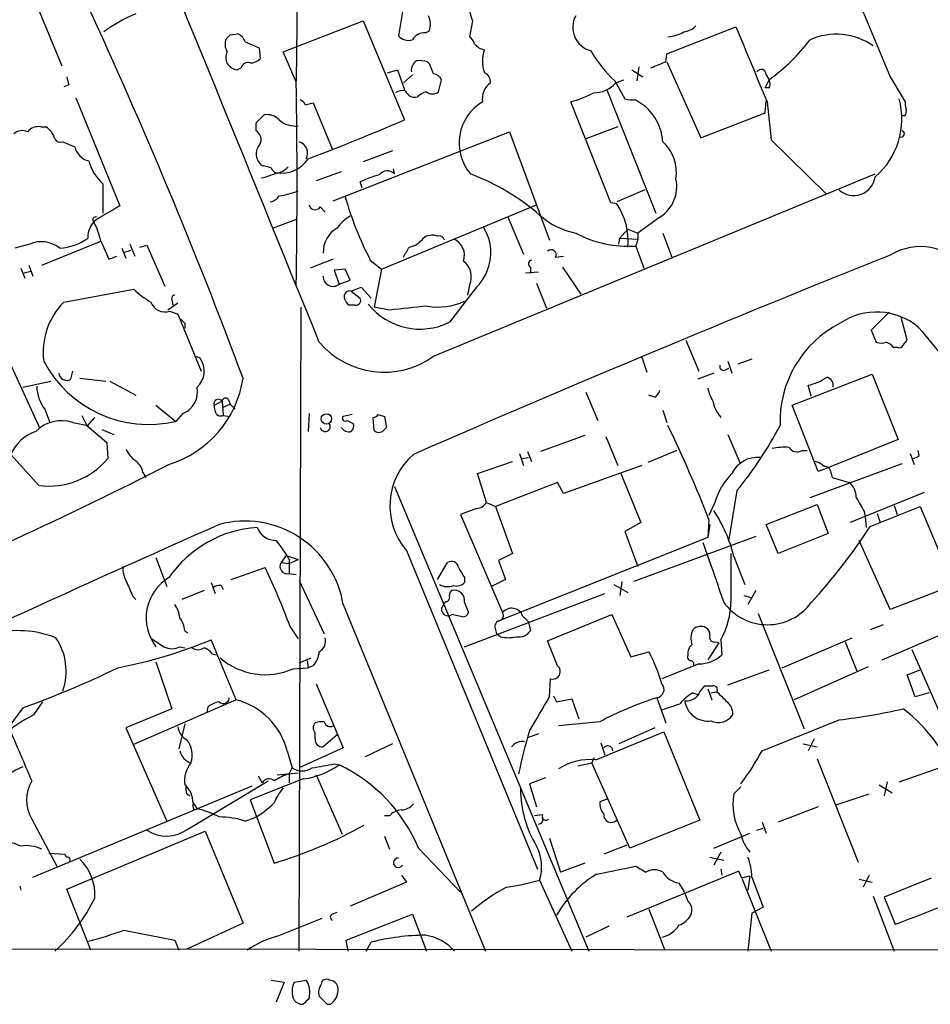
# Model space of a CAD drawing. Extents: x 4 to 1056, y 10 to 892.
# Drawn here: x 600 to 677, y 63 to 146 of the extents above; entities that cross this region are included whole.
import ezdxf

# ---------------------------------------------------------------- set-up
doc = ezdxf.new("R2010")
doc.units = 0
doc.header["$MEASUREMENT"] = 0
doc.layers.add('MAIN', color=5, linetype='CONTINUOUS')

msp = doc.modelspace()

# ---------------------------------------------------------------- linework, layer by layer
at = {"layer": 'MAIN'}
for p, q in [((623.2313, 160.1046), (622.9773, 140.8853)), ((599.2707, 151.5533), (603.1653, 142.1553)), ((632.0367, 147.2353), (631.6133, 144.6953)), ((621.8767, 143.3406), (628.65, 145.9653)), ((628.65, 145.9653), (632.1213, 137.5833)), ((637.8787, 145.9653), (637.6247, 144.6106)), ((617.3893, 144.7799), (617.982, 144.8646)), ((633.8993, 144.9493), (634.238, 145.1186)), ((654.304, 143.1713), (660.146, 145.4573)), ((618.6593, 144.1873), (619.8447, 143.6793)), ((619.8447, 143.6793), (619.9293, 142.7479)), ((622.9773, 140.8006), (621.8767, 143.3406)), ((654.2193, 142.4939), (654.304, 143.1713)), ((634.238, 142.3246), (634.0687, 142.4939)), ((654.304, 142.4939), (657.1827, 136.0593)), ((618.3207, 141.9859), (617.982, 141.8166)), ((630.682, 141.5626), (631.5287, 141.8166)), ((631.5287, 141.8166), (632.1213, 140.1233)), ((651.3407, 141.8166), (652.272, 141.2239)), ((651.9333, 142.0706), (651.764, 140.8853)), ((632.7987, 141.3933), (632.0367, 140.7159)), ((635, 139.9539), (635.254, 140.9699)), ((649.9013, 140.8853), (650.748, 139.3613)), ((649.986, 140.7159), (650.6633, 140.9699)), ((662.6013, 140.2926), (662.94, 140.9699)), ((662.686, 141.3933), (662.94, 140.9699)), ((673.1847, 141.2239), (674.4547, 139.1073)), ((603.758, 140.5466), (603.3347, 140.3773)), ((649.224, 140.1233), (653.3727, 129.7093)), ((662.94, 140.2926), (662.6013, 140.2926)), ((604.3507, 139.4459), (608.076, 130.3019)), ((623.7393, 138.8533), (624.4167, 139.0226)), ((624.4167, 139.0226), (626.0253, 135.1279)), ((649.5627, 130.5559), (646.176, 139.1073)), ((651.6793, 139.2766), (652.4413, 138.7686)), ((662.6013, 138.1759), (662.686, 139.1919)), ((662.7707, 139.1073), (663.1093, 135.8899)), ((657.1827, 136.0593), (662.6013, 138.1759)), ((619.5907, 137.3293), (620.268, 138.0066)), ((619.5907, 136.6519), (619.5907, 137.3293)), ((674.4547, 137.9219), (674.2007, 137.9219)), ((601.3873, 136.9906), (601.8107, 136.9906)), ((626.11, 130.7253), (641.0113, 136.5673)), ((641.0113, 136.5673), (644.398, 127.4233)), ((650.1553, 136.9906), (647.446, 135.9746)), ((603.25, 135.7206), (604.266, 135.2973)), ((663.1093, 135.8899), (667.766, 131.3179)), ((631.1053, 134.9586), (628.65, 134.0273)), ((620.8607, 133.5193), (620.1833, 133.6886)), ((626.7873, 133.1806), (624.6707, 132.4186)), ((631.2747, 133.0113), (631.19, 133.4346)), ((628.5653, 131.8259), (628.396, 132.3339)), ((634.5767, 117.6019), (671.9147, 133.0113)), ((606.6367, 132.1646), (606.6367, 129.7093)), ((652.4413, 131.6566), (650.0707, 130.6406)), ((625.0093, 130.2173), (625.4327, 129.7939)), ((630.174, 124.9679), (643.2973, 130.3866)), ((650.0707, 130.4713), (649.5627, 130.5559)), ((623.062, 129.2013), (621.03, 128.4393)), ((640.842, 129.4553), (642.1967, 126.2379)), ((653.7113, 129.3706), (651.8487, 128.0159)), ((650.3247, 127.5926), (651.002, 128.3546)), ((651.002, 128.3546), (651.8487, 128.0159)), ((601.472, 125.3066), (606.4673, 127.3386)), ((650.24, 127.0846), (650.3247, 127.5926)), ((650.3247, 127.5926), (651.8487, 127.5079)), ((651.8487, 127.5079), (651.6793, 126.9153)), ((651.8487, 128.0159), (651.8487, 127.5079)), ((653.9653, 128.0159), (654.7273, 125.9839)), ((600.456, 127.0846), (599.186, 126.7459)), ((608.2453, 126.7459), (608.584, 125.8993)), ((608.4993, 126.4073), (609.0073, 126.5766)), ((608.9227, 127.0846), (609.346, 126.0686)), ((609.7693, 126.8306), (610.362, 126.9999)), ((610.362, 126.9999), (611.886, 123.5286)), ((651.6793, 126.9153), (652.3567, 125.0526)), ((607.1447, 125.8146), (607.822, 126.0686)), ((626.11, 125.8146), (624.1627, 125.0526)), ((629.2427, 125.7299), (630.174, 124.9679)), ((644.906, 125.9839), (645.5833, 126.0686)), ((599.694, 125.0526), (600.0327, 124.2059)), ((600.3713, 125.3066), (600.71, 124.3753)), ((627.126, 124.9679), (626.1947, 124.8833)), ((626.1947, 124.8833), (626.618, 123.6979)), ((627.5493, 124.0366), (627.126, 124.9679)), ((630.174, 124.9679), (629.5813, 121.7506)), ((642.7893, 125.1373), (642.7893, 124.6293)), ((645.4987, 125.1373), (647.0227, 122.8513)), ((599.8633, 124.6293), (600.5407, 124.7986)), ((626.618, 123.6979), (627.5493, 124.0366)), ((643.4667, 124.7139), (642.366, 124.6293)), ((603.3347, 122.1739), (609.2613, 123.2746)), ((627.634, 123.1053), (628.4807, 123.4439)), ((628.4807, 123.4439), (629.3273, 122.5126)), ((638.2173, 123.4439), (635.9313, 120.4806)), ((637.6247, 123.6133), (637.4553, 122.7666)), ((643.2973, 123.7826), (644.144, 121.6659)), ((627.634, 123.1053), (628.396, 122.5126)), ((596.646, 121.6659), (601.3027, 111.5059)), ((612.9867, 122.0893), (612.14, 121.4966)), ((612.4787, 122.3433), (612.5633, 121.9199)), ((623.2313, 67.3099), (623.4007, 121.7506)), ((627.9727, 121.9199), (627.4647, 121.9199)), ((630.8513, 121.4966), (629.5813, 121.7506)), ((612.3093, 121.4119), (612.9867, 121.1579)), ((612.9867, 121.1579), (614.934, 116.3319)), ((673.1, 121.3273), (671.576, 119.8033)), ((674.624, 118.9566), (674.116, 120.9039)), ((613.5793, 120.3959), (613.5793, 119.9726)), ((671.576, 119.8033), (671.9993, 118.7873)), ((655.9127, 118.9566), (657.0133, 116.3319)), ((673.4387, 118.3639), (673.7773, 118.3639)), ((674.2853, 118.5333), (674.624, 118.9566)), ((614.5107, 117.6019), (614.8493, 117.4326)), ((652.1873, 117.5173), (652.6107, 116.2473)), ((659.2147, 116.4166), (659.5533, 116.5859)), ((659.4687, 117.1786), (659.8073, 116.1626)), ((661.5007, 117.3479), (660.3153, 116.9246)), ((603.9273, 115.6546), (604.0967, 116.3319)), ((604.6893, 115.7393), (606.8907, 115.4853)), ((658.2833, 116.1626), (656.9287, 115.6546)), ((664.8873, 113.4533), (671.6607, 116.0779)), ((671.6607, 116.0779), (673.862, 110.5746)), ((599.8633, 114.9773), (602.234, 115.4853)), ((607.2293, 115.4853), (609.4307, 114.2999)), ((666.496, 114.2153), (666.242, 115.1466)), ((647.446, 114.5539), (648.462, 112.1833)), ((653.288, 114.1306), (652.78, 114.2999)), ((611.124, 113.4533), (612.8173, 112.0986)), ((616.0347, 113.4533), (616.712, 113.7919)), ((616.1193, 112.9453), (616.0347, 113.4533)), ((616.712, 113.7919), (616.7967, 112.6066)), ((616.7967, 113.2839), (617.3893, 113.5379)), ((617.22, 113.9613), (617.3893, 113.5379)), ((617.3893, 113.5379), (617.8127, 113.1146)), ((667.0887, 107.8653), (664.8873, 113.4533)), ((601.726, 113.1146), (602.1493, 112.0139)), ((604.8587, 112.6066), (605.282, 111.7599)), ((605.3667, 111.7599), (605.9593, 112.4373)), ((613.41, 112.7759), (612.8173, 112.0986)), ((616.7967, 112.6066), (617.3893, 112.5219)), ((624.078, 112.7759), (623.9933, 111.2519)), ((627.7187, 112.6913), (626.9567, 112.5219)), ((629.5813, 111.3366), (629.4967, 112.4373)), ((629.92, 112.6913), (630.428, 112.5219)), ((630.428, 112.5219), (630.5973, 111.5906)), ((653.9653, 113.0299), (654.304, 112.0139)), ((604.0967, 112.0139), (605.3667, 111.7599)), ((605.282, 111.7599), (606.9753, 110.3206)), ((627.2953, 112.1833), (627.8033, 111.9293)), ((606.552, 111.4213), (607.568, 110.9979)), ((647.3613, 110.9133), (643.636, 109.5586)), ((649.1393, 110.8286), (650.1553, 108.3733)), ((659.4687, 110.9979), (660.4847, 108.6273)), ((606.9753, 110.3206), (607.06, 108.9659)), ((673.862, 110.5746), (667.766, 108.1193)), ((601.218, 106.6799), (598.8473, 109.3046)), ((641.858, 109.3893), (642.1967, 108.3733)), ((642.0273, 108.9659), (642.62, 109.0506)), ((642.5353, 109.5586), (642.874, 108.7119)), ((655.1507, 109.6433), (652.6953, 108.6273)), ((665.734, 109.6433), (666.1573, 109.6433)), ((674.878, 109.3893), (675.2167, 108.4579)), ((675.64, 109.2199), (675.5553, 109.6433)), ((638.302, 107.6959), (641.2653, 108.7119)), ((652.1873, 108.3733), (645.5833, 106.0026)), ((666.4113, 105.6639), (674.2007, 108.5426)), ((610.0233, 107.7806), (610.2773, 107.3573)), ((639.064, 105.2406), (638.302, 107.6959)), ((650.4093, 107.6959), (652.1027, 103.5473)), ((667.766, 108.1193), (667.0887, 107.8653)), ((668.1893, 107.6959), (668.274, 107.3573)), ((631.2747, 106.5953), (647.7, 67.3099)), ((645.0753, 106.9339), (639.826, 104.9019)), ((645.5833, 106.0026), (645.0753, 106.9339)), ((668.274, 107.3573), (669.7133, 106.9339)), ((660.2307, 106.2566), (659.5533, 102.1079)), ((676.0633, 106.0873), (669.798, 103.5473)), ((639.064, 105.2406), (639.826, 104.9019)), ((639.826, 104.9019), (641.2653, 100.9226)), ((658.368, 105.2406), (657.86, 104.1399)), ((662.686, 103.3779), (667.004, 105.0713)), ((667.004, 105.0713), (667.9353, 102.6159)), ((671.4913, 103.2086), (675.7247, 104.9019)), ((673.5233, 104.9866), (673.7773, 104.2246)), ((675.7247, 104.9019), (678.434, 98.3826)), ((638.2173, 104.7326), (636.8627, 104.2246)), ((636.8627, 104.2246), (640.4187, 95.9273)), ((670.9833, 104.4786), (671.068, 104.0553)), ((671.068, 104.0553), (671.1527, 103.1239)), ((672.084, 104.3093), (672.338, 103.5473)), ((652.1027, 103.5473), (650.748, 102.7853)), ((657.86, 103.8013), (657.7753, 102.2773)), ((657.9447, 103.3779), (657.7753, 102.2773)), ((663.702, 100.9226), (662.686, 103.3779)), ((650.748, 102.7853), (651.8487, 99.8219)), ((667.9353, 102.6159), (663.702, 100.9226)), ((657.7753, 102.2773), (640.334, 95.3346)), ((661.8393, 102.3619), (651.51, 98.5519)), ((673.1847, 96.1813), (670.56, 102.0233)), ((622.1307, 100.7533), (621.7073, 100.1606)), ((622.1307, 100.7533), (623.1467, 100.4146)), ((632.2907, 101.1766), (643.382, 74.2526)), ((641.2653, 100.9226), (640.08, 100.3299)), ((611.124, 100.5839), (612.0553, 98.1286)), ((621.7073, 100.1606), (622.3847, 100.0759)), ((622.3847, 100.0759), (623.1467, 100.4146)), ((622.3847, 100.4146), (622.3847, 99.2293)), ((634.9153, 98.7213), (635.762, 100.1606)), ((640.08, 100.3299), (640.6727, 98.7213)), ((659.9767, 100.6686), (660.908, 98.2979)), ((617.474, 98.7213), (620.3527, 99.7373)), ((622.3847, 99.2293), (622.9773, 99.1446)), ((615.7807, 98.4673), (616.1193, 97.5359)), ((616.6273, 98.2133), (616.7967, 97.8746)), ((623.2313, 98.6366), (625.348, 94.1493)), ((637.2013, 98.8906), (637.2013, 98.4673)), ((640.6727, 98.7213), (639.4873, 98.1286)), ((649.8167, 98.2979), (651.002, 97.6206)), ((650.494, 98.5519), (650.3247, 97.3666)), ((679.5347, 98.6366), (673.1847, 96.1813)), ((615.188, 97.7899), (613.3253, 97.0279)), ((637.2013, 93.0486), (649.0547, 97.5359)), ((661.8393, 97.7899), (661.162, 96.6046)), ((609.1767, 97.2819), (609.4307, 97.0279)), ((626.9567, 96.6046), (638.9793, 67.3099)), ((635.254, 96.2659), (635.5927, 96.8586)), ((637.2013, 96.7739), (637.54, 95.9273)), ((660.8233, 97.3666), (661.416, 97.1973)), ((637.032, 95.5886), (636.1007, 95.7579)), ((644.2287, 93.5566), (649.6473, 95.7579)), ((649.6473, 95.7579), (651.256, 92.2019)), ((662.0087, 95.8426), (665.9033, 86.1059)), ((672.5073, 91.9479), (682.752, 96.3506)), ((642.112, 95.6733), (642.62, 95.1653)), ((642.62, 95.1653), (642.7893, 94.4033)), ((672.592, 94.9113), (671.4913, 94.4879)), ((613.5793, 94.4033), (613.8333, 94.2339)), ((622.4693, 94.7419), (623.1467, 93.7259)), ((639.826, 94.4879), (639.9107, 94.1493)), ((640.2493, 93.8953), (639.9107, 94.1493)), ((617.8973, 88.5613), (615.7807, 93.6413)), ((645.0753, 91.4399), (644.2287, 93.5566)), ((658.7067, 93.3873), (657.7753, 91.9479)), ((658.4527, 93.4719), (658.7067, 93.3873)), ((658.876, 93.6413), (658.9607, 92.3713)), ((664.0407, 91.2706), (669.9673, 93.8106)), ((669.3747, 93.4719), (670.3907, 90.9319)), ((613.156, 93.0486), (613.5793, 92.9639)), ((615.8653, 92.4559), (616.204, 92.3713)), ((651.256, 92.2019), (652.78, 92.6253)), ((677.8413, 86.4446), (675.0473, 92.7946)), ((611.124, 91.7786), (612.4787, 87.7993)), ((623.2313, 91.6939), (624.2473, 92.1173)), ((623.9087, 91.8633), (623.9933, 91.2706)), ((657.0133, 91.6093), (653.8807, 90.3393)), ((622.7233, 91.1859), (623.9933, 91.2706)), ((624.4167, 91.4399), (623.9933, 91.2706)), ((659.4687, 89.8313), (662.94, 91.1013)), ((671.322, 91.3553), (665.0567, 88.5613)), ((674.624, 90.6779), (675.7247, 91.1013)), ((624.6707, 89.9159), (626.9567, 84.4973)), ((644.398, 88.8153), (644.4827, 90.3393)), ((675.3013, 88.8153), (674.624, 90.6779)), ((656.5053, 89.1539), (657.0133, 88.9846)), ((657.098, 89.2386), (657.5213, 89.7466)), ((657.7753, 89.4926), (658.114, 88.5613)), ((658.0293, 89.1539), (658.5373, 89.2386)), ((676.4867, 89.1539), (675.3013, 88.8153)), ((600.7947, 87.2913), (601.5567, 88.3919)), ((617.8973, 88.5613), (609.1767, 84.7513)), ((644.7367, 88.8999), (644.9907, 88.3919)), ((644.9907, 88.3919), (646.2607, 88.6459)), ((646.2607, 88.6459), (646.8533, 86.9526)), ((653.4573, 88.7306), (654.2193, 86.6139)), ((599.8633, 87.8839), (598.678, 86.2753)), ((612.4787, 87.7993), (608.584, 86.1906)), ((615.442, 87.4606), (615.5267, 87.9686)), ((648.6313, 86.6986), (645.16, 86.3599)), ((662.3473, 84.2433), (668.8667, 86.8679)), ((608.584, 86.1906), (612.0553, 78.3166)), ((613.5793, 86.5293), (613.0713, 84.4126)), ((624.586, 85.2593), (624.586, 85.7673)), ((648.2927, 83.4813), (654.05, 85.8519)), ((653.288, 86.1906), (650.24, 84.8359)), ((654.05, 85.8519), (657.098, 78.4013)), ((626.4487, 85.5979), (625.2633, 84.5819)), ((643.4667, 85.6826), (642.5353, 85.3439)), ((648.716, 84.9206), (649.0547, 83.9046)), ((666.75, 85.2593), (666.242, 84.2433)), ((622.2153, 84.2433), (622.6387, 82.8039)), ((626.9567, 84.4973), (623.2313, 82.8039)), ((631.1053, 84.8359), (628.8193, 83.7353)), ((665.8187, 84.8359), (667.004, 84.5819)), ((648.1233, 83.6506), (647.954, 83.2273)), ((667.004, 83.5659), (670.4753, 74.8453)), ((622.3847, 82.2959), (622.6387, 82.8039)), ((626.1947, 83.1426), (626.618, 83.0579)), ((646.7687, 82.9733), (647.954, 83.2273)), ((651.1713, 76.0306), (647.954, 83.2273)), ((673.9467, 81.6186), (677.5873, 82.8886)), ((613.8333, 77.6393), (620.6067, 81.7033)), ((623.57, 81.8726), (619.0827, 80.0946)), ((619.76, 82.1266), (620.0987, 81.5339)), ((621.3687, 82.2113), (623.1467, 82.3806)), ((622.3847, 82.2959), (622.3847, 81.5339)), ((624.6707, 82.2113), (626.872, 77.2159)), ((644.0593, 81.9573), (642.7047, 81.4493)), ((672.9307, 81.6186), (672.6767, 80.4333)), ((600.71, 73.5753), (619.252, 81.2799)), ((642.7047, 81.4493), (643.2973, 79.5019)), ((660.5693, 81.1953), (659.9767, 80.6026)), ((672.2533, 81.3646), (673.354, 80.6873)), ((613.7487, 80.6026), (614.0027, 80.4333)), ((619.0827, 80.0946), (621.1147, 74.7606)), ((649.3087, 80.1793), (648.6313, 79.9253)), ((668.6127, 79.6713), (671.4067, 80.6026)), ((614.2567, 79.8406), (614.5953, 79.3326)), ((614.3413, 79.2479), (614.5953, 79.3326)), ((667.0887, 79.5019), (663.702, 78.2319)), ((600.6253, 78.4859), (602.742, 74.5066)), ((618.6593, 78.3166), (619.4213, 78.5706)), ((630.8513, 78.7399), (630.428, 78.7399)), ((643.8053, 78.8246), (643.128, 78.7399)), ((657.098, 78.4013), (651.1713, 76.0306)), ((603.5887, 72.5593), (615.2727, 77.4699)), ((615.2727, 77.4699), (618.49, 69.6806)), ((661.924, 77.5546), (662.432, 77.7239)), ((662.3473, 78.2319), (662.686, 77.3006)), ((630.428, 77.0466), (630.8513, 75.9459)), ((644.398, 76.8773), (645.3293, 73.9986)), ((658.2833, 76.0306), (661.3313, 77.3006)), ((633.3067, 76.0306), (636.8627, 72.3053)), ((650.9173, 76.2846), (648.97, 75.5226)), ((602.0647, 75.6073), (603.4193, 75.5226)), ((657.9447, 75.2686), (659.13, 75.0146)), ((658.876, 75.6919), (658.2833, 74.5913)), ((647.3613, 74.7606), (645.3293, 73.9986)), ((648.3773, 73.8293), (651.6793, 74.5066)), ((660.4, 74.0833), (650.9173, 70.1886)), ((658.876, 74.2526), (658.9607, 73.7446)), ((660.654, 73.4906), (660.4, 74.0833)), ((631.8673, 73.7446), (632.2907, 73.1519)), ((643.5513, 73.3213), (646.2607, 67.3099)), ((660.654, 73.4906), (663.1093, 67.3099)), ((661.3313, 73.6599), (661.162, 72.4746)), ((661.5007, 73.5753), (662.432, 71.0353)), ((670.56, 73.4059), (671.6607, 73.1519)), ((671.4067, 73.7446), (670.8987, 72.7286)), ((676.656, 73.4906), (672.6767, 71.8819)), ((599.6093, 72.8133), (599.694, 72.4746)), ((605.6207, 67.3946), (603.5887, 72.5593)), ((632.2907, 73.1519), (627.5493, 71.1199)), ((655.32, 73.0673), (655.7433, 72.3899)), ((671.7453, 71.9666), (673.5233, 67.3099)), ((672.6767, 71.8819), (673.608, 69.5959)), ((652.78, 70.8659), (654.1347, 67.3946)), ((662.432, 71.0353), (661.5007, 70.5273)), ((621.3687, 68.5799), (625.1787, 70.1039)), ((626.0253, 70.4426), (626.4487, 70.6119)), ((627.2107, 68.2413), (632.7987, 70.4426)), ((632.7987, 70.4426), (633.984, 67.3099)), ((661.5007, 70.5273), (661.162, 67.3099)), ((608.4147, 69.0879), (612.7327, 68.2413)), ((618.49, 69.6806), (613.7487, 67.4793)), ((649.3933, 69.4266), (647.446, 68.4953)), ((556.5987, 67.5639), (1054.608, 66.9713)), ((612.7327, 68.2413), (613.0713, 67.3946)), ((627.38, 67.3099), (627.2107, 68.2413)), ((628.904, 67.3099), (629.3273, 68.0719)), ((620.8607, 64.8546), (621.9613, 64.6853)), ((621.9613, 64.6853), (621.284, 62.9919)), ((622.808, 64.6853), (623.824, 64.8546)), ((625.602, 62.8226), (625.856, 62.8226))]:
    msp.add_line(p, q, dxfattribs=at)
msp.add_circle((625.5285, 112.3036), 0.4388, dxfattribs=at)
for centre, radius, start, end in [((38466.5512, 15943.7111), 40964.0959, 202.46201634, 202.69119934), ((-9039.402, -3802.3653), 10429.5085, 22.08410123, 22.62827137), ((17155.6623, 7075.5331), 17874.481, 202.59395314, 202.82313626), ((644.2699, 148.4629), 6.8619, 158.654294, 201.344929), ((194.256, -42.6269), 452.8293, 20.470562, 24.812729), ((614.521, 134.3378), 13.2379, 112.614238, 126.099894), ((632.7054, 145.6542), 1.6235, 340.736935, 26.894914), ((648.4196, 145.4149), 2.0644, 151.857147, 254.539181), ((617.6856, 143.8909), 1.0178, 16.930557, 73.069443), ((633.8428, 143.736), 1.2146, 87.333821, 149.273279), ((654.2894, 147.3074), 2.6986, 272.108759, 302.598857), ((655.6445, 146.5014), 1.4709, 273.851648, 319.281668), ((2248.9305, 798.4458), 1717.7398, 202.3426029, 202.5717897), ((668.6197, 139.2878), 5.529, 55.576443, 113.542033), ((618.2544, 143.9802), 1.289, 159.039719, 209.749292), ((532.57, 229.2606), 119.7134, 314.885409, 315.114591), ((632.46, 145.415), 1.1112, 220.364733, 287.745261), ((636.9468, 143.6789), 1.1522, 17.110772, 53.960562), ((639.1064, 144.8224), 1.3294, 217.238814, 260.837379), ((653.2901, 154.3332), 16.4833, 305.833786, 322.752746), ((618.0825, 142.8696), 1.0578, 153.560905, 264.548113), ((641.5612, 142.5362), 2.8387, 159.939812, 200.058292), ((657.516, 149.0599), 11.1717, 210.289035, 227.030899), ((618.9234, 141.7986), 0.6311, 75.380272, 162.736416), ((619.1795, 143.3951), 0.9905, 264.391856, 319.200438), ((633.7018, 141.7602), 0.9942, 124.596378, 186.520293), ((633.3914, 140.2096), 2.3826, 73.484793, 96.122164), ((422.7625, 57.2383), 227.9508, 21.687971, 21.917186), ((526.5912, 459.7227), 341.9401, 291.686809, 291.916004), ((638.5134, 140.7581), 0.8903, 357.283178, 64.640967), ((662.2768, 141.4356), 0.4114, 354.098158, 149.033855), ((773.0159, 183.2146), 174.5531, 193.919662, 194.148821), ((154.5466, 132.1646), 468.5103, 358.943813, 1.056187), ((634.4982, 140.6678), 0.8139, 21.787031, 84.465227), ((640.3072, 139.3881), 1.6066, 124.262769, 190.065617), ((648.1422, 142.3001), 2.4309, 269.554522, 319.330703), ((662.3053, 140.6313), 0.7194, 331.913927, 28.079046), ((631.9942, 138.8957), 1.1623, 79.501163, 123.109008), ((633.0103, 140.3773), 0.8727, 202.83652, 284.037836), ((634.3884, 138.3285), 1.675, 103.971531, 134.136456), ((634.492, 140.6104), 0.8301, 232.267279, 307.732721), ((643.5312, 148.7353), 9.9847, 285.360206, 297.38167), ((623.0199, 138.5572), 0.778, 22.371722, 67.628278), ((640.7774, 135.6326), 4.0354, 120.565392, 220.509663), ((651.4252, 141.6453), 2.3823, 253.485048, 276.122934), ((667.6501, 137.6841), 6.5161, 310.879211, 14.915331), ((675.3859, 138.9378), 0.9465, 169.683783, 206.559637), ((649.5628, 135.4243), 4.4125, 3.850352, 49.280821), ((673.6081, 138.3451), 0.9465, 333.440363, 10.316217), ((620.4937, 136.5669), 1.4573, 44.224315, 98.909672), ((622.8885, 139.0588), 2.0002, 227.532664, 277.416712), ((549.5325, 329.224), 208.6793, 290.904982, 293.313939), ((599.8211, 135.5932), 1.0797, 64.453148, 131.812468), ((601.1819, 135.8821), 1.1273, 79.502415, 142.568995), ((601.0543, 135.6295), 1.5572, 12.804592, 60.937891), ((619.1568, 135.9098), 0.8597, 314.561701, 59.685511), ((674.116, 136.3979), 0.2678, 251.558284, 71.558284), ((603.0806, 136.299), 0.6027, 212.566713, 286.324089), ((622.943, 134.7602), 1.0027, 331.472079, 73.290904), ((651.6975, 133.1641), 3.4174, 350.293195, 48.42466), ((605.8113, 135.6571), 1.5866, 193.106944, 256.885203), ((620.7659, 134.7019), 1.1688, 149.378382, 240.103117), ((609.4748, 135.2267), 4.1751, 195.486574, 227.17418), ((621.6883, 135.8608), 2.7943, 261.680832, 325.57913), ((621.5806, 133.8157), 0.7785, 202.378134, 247.605454), ((621.185, 134.5639), 1.4713, 273.858111, 319.271992), ((630.6746, 132.446), 0.8245, 43.289599, 144.343567), ((619.1677, 137.3285), 4.7322, 280.302139, 296.565051), ((631.525, 126.3207), 6.7786, 102.960532, 117.49045), ((631.0257, 115.1121), 19.1063, 49.036879, 69.524259), ((652.1543, 131.9201), 2.9873, 301.412746, 12.917418), ((670.0993, 133.0138), 1.8334, 227.75448, 351.957846), ((620.1163, 139.82), 8.7872, 279.310963, 290.173626), ((620.5642, 131.7838), 1.1627, 280.496143, 326.883992), ((653.7669, 138.5489), 27.6724, 195.693185, 207.596437), ((624.8112, 99.2777), 35.2501, 118.343491, 122.167873), ((624.5793, 130.4979), 0.5135, 192.517916, 326.873216), ((645.4725, 127.3556), 5.5544, 354.576294, 34.121223), ((607.2986, 127.6465), 1.9327, 130.477817, 181.598137), ((606.044, 129.1336), 0.2517, 70.333925, 227.737028), ((629.0584, 126.7165), 3.1271, 118.855104, 146.569103), ((647.8763, 134.3799), 6.4909, 228.216184, 258.653713), ((599.8631, 125.8193), 6.7767, 12.955517, 27.489194), ((627.5796, 126.4157), 2.3182, 119.198882, 182.301674), ((635.3298, 126.3554), 4.1005, 314.762875, 31.926884), ((602.7958, 131.0486), 4.3074, 272.66399, 306.645363), ((987.8057, 295.9265), 416.9423, 203.849995, 204.079178), ((632.2286, 128.6252), 1.8222, 279.989583, 325.481437), ((634.4919, 126.4923), 1.3383, 71.556928, 124.700569), ((635.0423, 127.2962), 0.4827, 15.265529, 105.254078), ((635.7384, 126.1425), 1.4652, 340.16389, 68.727223), ((651.0736, 136.3935), 9.4976, 241.894262, 273.656488), ((601.4365, 124.744), 2.5376, 52.081055, 112.729282), ((420.612, 253.4095), 246.8556, 328.922643, 329.151822), ((644.525, 126.1815), 0.4291, 332.587157, 133.668658), ((675.7372, 121.9517), 4.9161, 37.845443, 121.27896), ((1198.705, -1187.4936), 1414.8639, 111.8037233, 113.5727065), ((642.9304, 125.4195), 0.3155, 100.298349, 243.434949), ((636.1192, 124.3164), 1.6616, 334.966441, 53.107344), ((626.0909, 124.3371), 0.8285, 177.357242, 309.509828), ((614.1613, 128.1909), 6.9412, 225.09514, 240.095195), ((612.7468, 122.4703), 0.2966, 92.724474, 205.347095), ((627.507, 122.6396), 0.4827, 74.745922, 195.254078), ((628.142, 122.8513), 1.1516, 197.103826, 233.975919), ((628.0065, 122.3433), 0.4247, 265.43576, 23.492649), ((607.5836, 117.9488), 5.992, 135.16092, 187.385112), ((611.8988, 122.6243), 1.28, 200.602674, 288.70531), ((633.4454, 125.4865), 5.5892, 218.533492, 296.40872), ((717.1347, -682.6808), 808.793, 95.8948806, 96.1240643), ((634.9578, 127.0588), 5.2986, 260.340175, 295.050275), ((698.0974, 205.2277), 119.7487, 224.876984, 225.106133), ((672.0298, 115.8673), 5.4759, 49.922471, 124.2075), ((673.2043, 112.082), 9.3386, 117.092148, 181.976604), ((644.9628, 92.4595), 41.2012, 28.333796, 42.053935), ((630.3919, 123.4155), 7.1631, 220.249228, 305.747448), ((672.4227, 119.803), 1.1004, 247.370923, 292.624271), ((672.5073, 117.6866), 1.1516, 36.024081, 72.896174), ((673.9466, 118.7026), 0.3787, 243.441716, 333.441716), ((613.3749, 116.3443), 1.8326, 311.757135, 36.432176), ((610.5169, 121.8713), 10.0398, 207.866267, 283.245748), ((659.1159, 116.7412), 0.3393, 163.087238, 286.928918), ((603.5886, 116.2473), 0.6826, 187.12814, 299.745922), ((609.5332, 117.11), 9.0611, 287.279902, 351.299269), ((665.2399, 119.7759), 4.7365, 282.214305, 303.449849), ((667.6327, 115.1173), 0.7395, 349.085205, 72.853976), ((604.404, 115.1375), 3.3562, 181.290743, 217.066566), ((612.7229, 114.5656), 1.9171, 291.002749, 12.400764), ((660.9252, 115.4725), 3.2028, 190.43141, 211.649458), ((616.9962, 113.7859), 0.2843, 38.087058, 178.790557), ((652.6114, 115.0613), 1.1507, 306.016391, 342.917772), ((616.3945, 113.5804), 0.3815, 33.66924, 199.45586), ((660.6532, 114.1725), 2.4838, 188.814209, 224.314911), ((616.585, 113.0299), 0.4733, 190.296185, 296.570465), ((627.126, 112.3526), 0.2394, 135, 315), ((629.4544, 112.9875), 0.5518, 274.396316, 327.536771), ((603.1653, 109.0227), 3.1329, 72.704454, 134.639198), ((625.4338, 111.662), 0.4305, 189.547662, 38.379224), ((627.4225, 111.9507), 0.7301, 209.54925, 286.839054), ((627.2106, 111.7176), 0.6294, 312.276138, 19.655661), ((715.1154, 26.7588), 119.7487, 134.893867, 135.123016), ((557.3553, 64.7005), 107.8428, 21.258249, 25.872525), ((636.3306, 126.0231), 31.015, 320.407661, 332.620572), ((602.1452, 107.8439), 3.6069, 109.116124, 156.110574), ((629.9689, 111.685), 0.5211, 221.951258, 303.787649), ((664.2529, 104.0909), 5.8189, 86.251686, 100.484951), ((665.3072, 110.3057), 0.788, 211.216895, 302.794642), ((611.2929, 111.167), 3.0674, 207.979423, 230.602432), ((636.6783, 104.9423), 5.782, 131.021766, 220.638161), ((661.9875, 106.6323), 2.4258, 85.495864, 153.99479), ((674.988, 109.9228), 0.9587, 273.546139, 312.848561), ((447.9939, 429.9812), 361.0388, 292.469178, 297.057479), ((602.0725, 113.104), 6.4807, 262.423293, 320.317701), ((608.4147, 107.442), 1.6439, 11.886863, 55.491118), ((666.4303, 107.0865), 1.675, 45.863544, 76.028469), ((667.6109, 107.7102), 0.5786, 358.583744, 91.406357), ((664.0348, 103.5682), 5.9084, 135.684346, 163.557486), ((668.7779, 105.7241), 1.5292, 357.743981, 52.289319), ((638.1325, 105.8336), 1.1042, 274.404277, 327.518859), ((966.9775, 274.4007), 341.3006, 209.629767, 209.858944), ((647.0928, 97.3822), 13.2964, 14.30975, 32.688856), ((1307.094, -1449.3969), 1699.4375, 113.9783206, 114.909589), ((618.6408, 95.238), 8.4275, 9.332333, 105.011298), ((630.0386, 130.2323), 49.4834, 317.456166, 326.899006), ((620.3112, 93.3315), 9.813, 93.715463, 145.493251), ((621.3051, 103.7802), 1.757, 201.934027, 269.311923), ((615.1976, 96.678), 8.1004, 27.470089, 41.290791), ((1928.2533, 543.8182), 1345.5566, 199.1754558, 199.4046364), ((1675.7219, 98.8906), 1016.0012, 179.8854085, 180.1145915), ((622.2226, 99.8234), 0.6158, 146.800224, 285.261647), ((636.1007, 99.6696), 0.5965, 6.517348, 124.59856), ((610.7348, 99.7035), 2.4077, 177.181326, 210.893153), ((560.4152, 71.3951), 66.3007, 20.617956, 25.307714), ((848.5817, 226.2896), 246.8039, 210.84815, 211.077377), ((905.2725, 224.8745), 322.4168, 203.08283, 203.312013), ((614.2877, 95.4772), 3.9884, 121.148041, 217.511484), ((616.4582, 97.4508), 0.781, 77.495859, 130.591747), ((635.7731, 99.5968), 1.47, 242.076996, 289.756337), ((636.524, 99.1163), 0.938, 254.289525, 316.222366), ((636.4606, 97.3665), 0.5557, 130.365322, 197.727388), ((636.3389, 96.9438), 0.879, 348.854978, 105.723345), ((610.0088, 94.9253), 3.1999, 10.417271, 31.654071), ((635.635, 97.1549), 0.2993, 261.875312, 8.143638), ((652.9646, 96.9171), 6.7584, 331.006989, 359.504044), ((662.813, 99.4773), 4.5687, 216.279458, 323.720542), ((635.8044, 96.2237), 0.5521, 175.615624, 302.460844), ((637.0998, 96.0372), 0.4537, 261.405541, 345.982133), ((640.0799, 95.6733), 0.4234, 270.013532, 36.859073), ((641.1928, 95.3164), 0.9861, 21.219818, 141.720398), ((610.4335, 93.8251), 3.1985, 10.414759, 31.659608), ((640.3341, 94.7419), 0.568, 116.574073, 206.56054), ((599.4516, 85.4966), 8.9106, 68.914431, 103.81869), ((641.8008, 95.0729), 1.1939, 260.512432, 325.886681), ((658.035, 93.7482), 1.6992, 154.193499, 198.18543), ((657.1711, 93.8223), 0.9414, 62.487772, 135.008607), ((657.2674, 94.0646), 0.6826, 352.87186, 60.261365), ((598.5474, 90.985), 4.9875, 340.538746, 34.508937), ((600.4335, 130.3537), 39.7912, 280.825035, 292.68681), ((780.6028, 347.364), 305.2381, 236.196632, 236.425836), ((624.438, 93.5354), 1.0321, 298.13682, 15.464975), ((640.9267, 96.5614), 2.7508, 255.744007, 284.253974), ((657.0675, 92.4681), 0.9902, 130.782042, 185.60984), ((658.3045, 93.8317), 0.3891, 157.613458, 292.386542), ((612.4787, 94.319), 1.4397, 241.932663, 298.063825), ((614.68, 93.6414), 0.8468, 233.136869, 306.863132), ((614.7653, 91.6948), 1.3376, 34.679712, 71.578596), ((623.0102, 92.7442), 1.9182, 317.159088, 356.446211), ((641.581, 86.4974), 12.7659, 15.5324, 28.68672), ((620.3637, 96.5007), 5.815, 228.92141, 293.939679), ((656.4208, 92.202), 0.3787, 153.44848, 243.414653), ((656.2936, 91.5669), 0.2994, 351.878017, 98.121983), ((657.0898, 94.2832), 2.675, 268.361221, 314.379022), ((572.0662, 165.1469), 82.1112, 289.787335, 295.879974), ((644.6678, 90.9495), 0.6377, 253.125185, 50.274967), ((653.3542, 89.4357), 0.7126, 278.318859, 42.366716), ((658.7499, 85.3853), 4.3864, 120.778273, 139.696373), ((655.9551, 89.7041), 1.2341, 264.088444, 337.839069), ((657.86, 259.0965), 169.3502, 269.885409, 270.114592), ((658.2229, 89.3959), 0.3515, 333.420372, 93.947429), ((913.0201, 342.7054), 359.1753, 224.885397, 225.114603), ((616.9441, 86.0863), 2.3563, 101.905565, 126.980293), ((616.81, 88.7396), 0.4948, 224.647894, 358.957742), ((616.4215, 82.7675), 5.9788, 14.290518, 75.709482), ((-76.1159, 510.6964), 834.9395, 329.4206448, 329.6498301), ((662.1067, 61.4414), 28.6271, 107.58618, 118.081128), ((527.6427, 468.9686), 401.6101, 288.320357, 288.54954), ((657.7631, 88.7147), 1.9497, 187.014572, 277.847491), ((658.5411, 87.3272), 1.3514, 358.47773, 41.496224), ((662.7471, 138.6973), 52.1894, 276.73385, 282.772656), ((665.6572, 76.6529), 14.0956, 19.527992, 52.257601), ((605.9076, 76.9525), 11.534, 116.314014, 132.702848), ((625.0091, 86.1906), 0.5985, 134.986461, 225.013539), ((625.1362, 85.1337), 1.5791, 82.29219, 110.390429), ((625.8637, 86.8323), 0.5327, 194.534455, 297.536644), ((658.6554, 88.1566), 1.5093, 245.491325, 325.017932), ((1742.6237, 570.8024), 1242.3278, 202.9554647, 203.1846531), ((614.3348, 86.3945), 1.3534, 185.052994, 244.338079), ((675.4197, 75.6276), 34.3008, 162.509558, 168.78995), ((612.1526, 83.894), 2.0463, 340.985986, 38.741141), ((625.1787, 85.1746), 0.5987, 171.867191, 278.123335), ((642.0486, 83.9681), 1.063, 77.354849, 144.73112), ((614.4901, 84.5314), 1.3649, 192.185941, 252.835545), ((649.3134, 84.2574), 0.4189, 358.070795, 145.061765), ((641.6947, 95.4231), 23.4844, 323.485623, 331.572142), ((647.7931, 78.7145), 4.7929, 84.016774, 123.32436), ((601.2806, 78.8325), 4.2966, 109.260657, 178.975803), ((615.8629, 81.7424), 2.3147, 140.094911, 189.393955), ((623.4854, 84.088), 1.5381, 236.600247, 303.396643), ((622.5571, 88.9889), 7.188, 278.100793, 304.399076), ((540.5848, 548.668), 473.3318, 280.191067, 280.42024), ((620.7946, 70.8183), 13.5543, 22.61567, 64.555665), ((603.3942, 80.0946), 3.2023, 149.84389, 210.15611), ((620.6669, 81.2576), 0.6318, 44.865338, 154.067622), ((623.5824, 78.072), 4.3904, 105.83085, 124.198608), ((612.3243, 79.8942), 1.9332, 358.411164, 49.518937), ((615.2289, 81.1528), 1.5792, 172.29219, 200.390429), ((625.5125, 78.0655), 4.7425, 140.052738, 158.01934), ((651.1431, 81.0052), 9.2004, 179.87109, 211.486128), ((650.0076, 79.8196), 1.3804, 175.608298, 221.260899), ((664.6416, 79.6737), 4.7565, 168.73826, 211.112703), ((615.1879, 79.6711), 0.9465, 169.683783, 206.559637), ((613.4337, 73.2379), 6.2044, 60.827267, 79.209309), ((615.8233, 85.1321), 7.4832, 298.738171, 314.999459), ((631.9658, 77.7809), 1.4703, 93.841292, 139.28881), ((631.7685, 80.7154), 1.4709, 273.851648, 319.281668), ((616.4388, 71.2077), 7.4476, 72.653548, 89.852291), ((643.4456, 78.4435), 0.3815, 273.170666, 19.460862), ((644.0824, 78.69), 0.3082, 154.092058, 318.525491), ((649.605, 78.8387), 0.6389, 173.655847, 316.794862), ((612.0377, 80.0543), 3.0094, 236.163664, 306.631528), ((610.1733, 111.3071), 38.1492, 286.666805, 299.113917), ((598.0524, 72.8532), 3.7276, 63.871447, 98.635496), ((663.6899, 77.8237), 3.1792, 191.021526, 222.108576), ((600.1597, 73.11), 3.1248, 65.167872, 98.57093), ((639.8923, 74.4489), 3.8288, 342.872186, 27.21421), ((603.7158, 75.5651), 0.2995, 188.157154, 261.842846), ((603.6495, 75.045), 0.2249, 329.215388, 83.924309), ((601.726, 72.0644), 4.2417, 356.389709, 45.683902), ((631.6049, 74.786), 0.398, 88.790618, 330.710475), ((655.9291, 73.3414), 5.5765, 2.403909, 20.218009), ((779.0915, 285.909), 246.8296, 238.922635, 239.151838), ((653.2456, 72.7421), 1.448, 60.196715, 119.799851), ((637.9492, 92.8479), 20.3143, 277.945583, 286.007964), ((653.2878, 65.6511), 9.5392, 120.982195, 150.434515), ((655.6517, 75.0008), 1.9617, 210.722325, 260.26543), ((703.325, -95.779), 174.5652, 103.919694, 104.148837), ((648.7278, 57.9284), 16.81, 118.304242, 130.574455), ((592.4765, 78.4511), 15.0353, 312.182996, 333.73353), ((867.5539, 156.6381), 227.9506, 201.690314, 201.919506), ((639.4562, 163.5175), 99.938, 289.982293, 294.120573), ((655.4189, 70.7813), 1.0101, 335.218521, 48.969884), ((626.1312, 70.1886), 0.2752, 112.632677, 247.367323), ((654.6929, 71.2969), 1.8925, 289.351197, 330.252866), ((593.8928, 110.1162), 43.5225, 285.401143, 289.491334), ((653.4395, 70.6478), 2.1973, 281.58353, 328.85289), ((623.7615, 60.1381), 8.7744, 105.825204, 124.206955), ((634.0298, 49.7277), 18.9373, 90.394837, 104.378051), ((633.3027, 64.6806), 4.0284, 40.74492, 81.4833), ((625.5173, 64.516), 0.4233, 53.124688, 180.013536), ((624.4172, 63.9233), 1.7805, 154.661171, 205.338829), ((622.1877, 63.7987), 1.9474, 346.091488, 32.834045), ((626.0251, 63.8386), 1.1514, 143.967139, 197.108217), ((625.759, 64.0735), 0.7812, 7.635354, 89.097837), ((625.0092, 64.0927), 1.5265, 303.69215, 3.177123), ((750.8239, -63.9233), 179.6053, 134.885409, 135.114591), ((794.5882, 232.4861), 239.462, 224.885409, 225.114592), ((623.543, 63.7884), 0.9662, 220.470721, 271.601349)]:
    msp.add_arc(centre, radius, start, end, dxfattribs=at)

doc.saveas('drawing.dxf')
